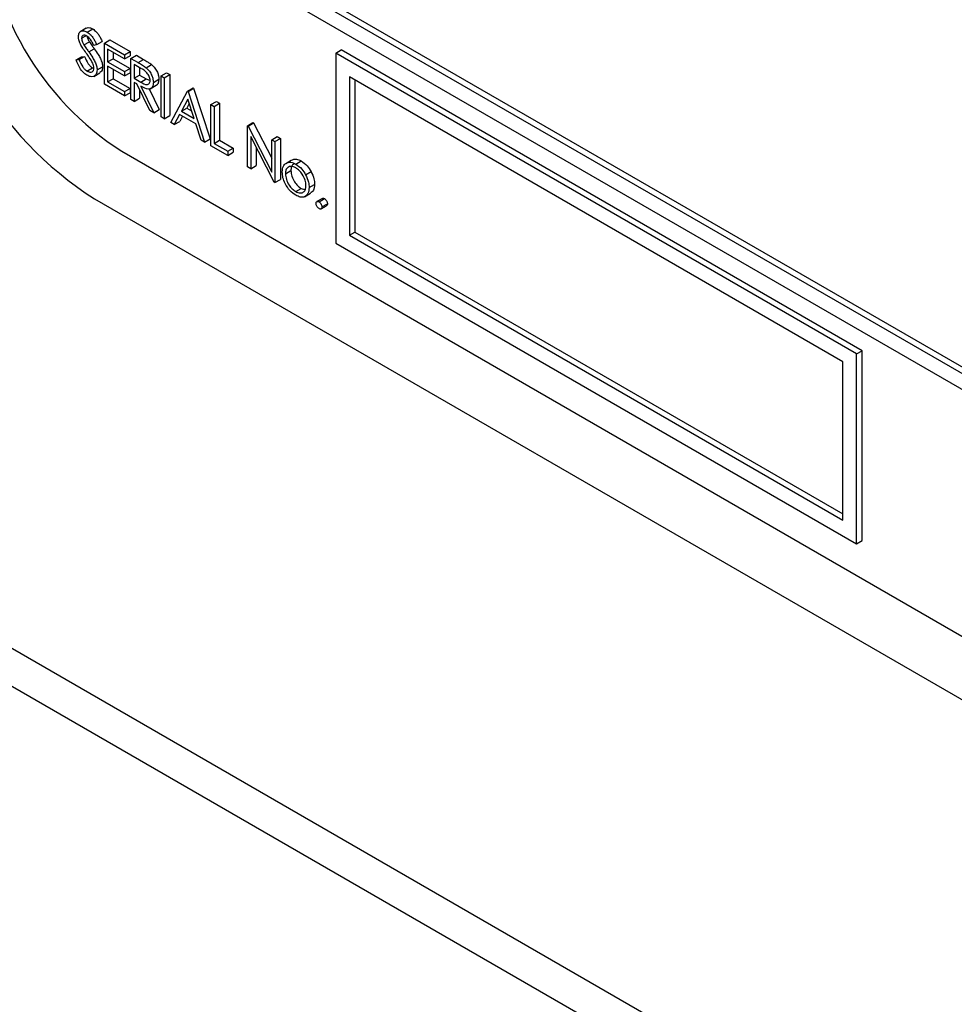
# Model space of a CAD drawing. Units: millimetres. Extents: x 5 to 415, y 5 to 292.
# Drawn here: x 297 to 300, y 201 to 204 of the extents above; entities that cross this region are included whole.
import ezdxf

# ---------------------------------------------------------------- set-up
doc = ezdxf.new("R2010")
doc.units = ezdxf.units.MM

msp = doc.modelspace()

# ---------------------------------------------------------------- linework, layer by layer
at = {"color": 8, "linetype": 'Continuous', "lineweight": 25}
msp.add_line((287.365, 207.2853), (305.036, 197.084), dxfattribs=at)
at = {"color": 7, "linetype": 'Continuous', "lineweight": 25}
for p, q in [((287.236, 207.2371), (305.061, 196.947)), ((303.1317, 200.8371), (296.7677, 204.511)), ((296.7235, 204.4855), (303.1759, 200.7606)), ((299.9939, 202.669), (297.7577, 203.9599)), ((296.9359, 203.8976), (296.916, 203.8861)), ((296.9389, 203.8848), (296.9566, 203.895)), ((296.9209, 203.8648), (296.935, 203.8729)), ((296.9285, 203.8433), (296.9462, 203.8535)), ((296.9439, 203.8211), (296.9616, 203.8313)), ((296.9695, 203.8447), (296.9602, 203.8419)), ((296.9695, 203.8447), (296.9872, 203.8549)), ((296.9946, 203.8493), (297.0122, 203.8595)), ((296.9946, 203.8493), (297.0594, 203.8118)), ((296.9946, 203.7166), (296.9946, 203.8493)), ((297.0122, 203.8595), (297.0771, 203.822)), ((296.9032, 203.7949), (296.9209, 203.8051)), ((296.9129, 203.796), (296.9306, 203.8062)), ((296.9209, 203.8051), (296.9306, 203.8062)), ((297.0594, 203.7982), (297.0049, 203.8297)), ((297.0049, 203.8297), (297.0049, 203.7889)), ((297.0049, 203.7889), (297.0226, 203.7991)), ((297.0226, 203.8195), (297.0226, 203.7991)), ((297.0226, 203.7991), (297.0771, 203.7676)), ((297.0594, 203.8118), (297.0771, 203.822)), ((297.0594, 203.8118), (297.0594, 203.7982)), ((297.0594, 203.7982), (297.0771, 203.8084)), ((297.0771, 203.822), (297.0771, 203.8084)), ((297.08, 203.7999), (297.0977, 203.8101)), ((297.08, 203.7999), (297.103, 203.7867)), ((297.08, 203.6672), (297.08, 203.7999)), ((297.0977, 203.8101), (297.1207, 203.7969)), ((297.74, 203.817), (297.7577, 203.8272)), ((297.74, 203.817), (297.74, 203.2046)), ((299.4194, 202.8475), (297.74, 203.817)), ((299.437, 202.8577), (297.7577, 203.8272)), ((296.9032, 203.7949), (296.9129, 203.796)), ((296.9382, 203.7593), (296.9558, 203.7695)), ((296.9558, 203.7695), (296.9605, 203.7678)), ((296.971, 203.7627), (296.9887, 203.7729)), ((297.0049, 203.7889), (297.0594, 203.7574)), ((297.0594, 203.7438), (297.0049, 203.7753)), ((297.0049, 203.7753), (297.0049, 203.7242)), ((297.0594, 203.7574), (297.0771, 203.7676)), ((297.0771, 203.7676), (297.0771, 203.754)), ((297.1119, 203.7679), (297.0903, 203.7804)), ((297.0903, 203.7804), (297.0903, 203.7361)), ((297.103, 203.7867), (297.1207, 203.7969)), ((297.108, 203.7702), (297.108, 203.7463)), ((297.129, 203.7698), (297.1467, 203.78)), ((296.9598, 203.742), (296.9796, 203.7535)), ((297.0226, 203.7651), (297.0226, 203.7344)), ((297.0594, 203.7574), (297.0594, 203.7438)), ((297.0594, 203.7438), (297.0771, 203.754)), ((297.0903, 203.7361), (297.108, 203.7463)), ((297.0903, 203.7361), (297.1114, 203.7238)), ((297.108, 203.7463), (297.129, 203.734)), ((297.1772, 203.7438), (297.1949, 203.754)), ((297.1772, 203.7438), (297.1875, 203.7379)), ((297.1772, 203.6111), (297.1772, 203.7438)), ((297.1875, 203.7379), (297.2052, 203.7481)), ((297.1875, 203.7379), (297.1875, 203.6052)), ((297.1949, 203.754), (297.2052, 203.7481)), ((297.2052, 203.7481), (297.2052, 203.6154)), ((299.3752, 202.822), (297.7842, 203.7405)), ((297.7842, 203.7405), (297.7842, 203.2301)), ((297.0594, 203.6792), (296.9946, 203.7166)), ((297.0049, 203.7242), (297.0226, 203.7344)), ((297.0049, 203.7242), (297.0594, 203.6928)), ((297.0226, 203.7344), (297.0771, 203.703)), ((297.0987, 203.7177), (297.0903, 203.7225)), ((297.0903, 203.7225), (297.0903, 203.6613)), ((297.1409, 203.6321), (297.0987, 203.7177)), ((297.1114, 203.7238), (297.129, 203.734)), ((297.1114, 203.7103), (297.1537, 203.6247)), ((297.129, 203.734), (297.1419, 203.7288)), ((297.1417, 203.7017), (297.1616, 203.7132)), ((297.1522, 203.7228), (297.1699, 203.733)), ((297.2627, 203.6945), (297.2804, 203.7047)), ((297.2641, 203.6936), (297.2818, 203.7038)), ((297.2804, 203.7047), (297.2818, 203.7038)), ((297.2818, 203.7038), (297.3349, 203.5405)), ((297.8018, 203.7303), (297.8018, 203.2403)), ((297.0594, 203.6928), (297.0771, 203.703)), ((297.0594, 203.6928), (297.0594, 203.6792)), ((297.0594, 203.6792), (297.0771, 203.6894)), ((297.0771, 203.703), (297.0771, 203.6894)), ((297.108, 203.6988), (297.108, 203.6715)), ((297.1384, 203.7017), (297.1713, 203.6349)), ((297.2082, 203.5933), (297.2627, 203.6945)), ((297.2627, 203.6945), (297.2641, 203.6936)), ((297.2641, 203.6936), (297.3172, 203.5303)), ((297.0903, 203.6613), (297.08, 203.6672)), ((297.0903, 203.6613), (297.108, 203.6715)), ((297.2633, 203.6683), (297.2425, 203.6296)), ((297.2679, 203.6541), (297.2602, 203.6398)), ((297.2836, 203.6059), (297.2633, 203.6683)), ((297.3378, 203.6511), (297.3555, 203.6613)), ((297.3378, 203.6511), (297.3481, 203.6452)), ((297.3378, 203.5184), (297.3378, 203.6511)), ((297.3481, 203.6452), (297.3658, 203.6554)), ((297.3481, 203.6452), (297.3481, 203.5261)), ((297.3555, 203.6613), (297.3658, 203.6554)), ((297.3658, 203.6554), (297.3658, 203.5363)), ((297.1537, 203.6247), (297.1409, 203.6321)), ((297.1537, 203.6247), (297.1713, 203.6349)), ((297.1875, 203.6052), (297.1772, 203.6111)), ((297.1875, 203.6052), (297.2052, 203.6154)), ((297.2369, 203.6192), (297.2194, 203.5868)), ((297.289, 203.5891), (297.2369, 203.6192)), ((297.2462, 203.6138), (297.2371, 203.597)), ((297.2425, 203.6296), (297.2602, 203.6398)), ((297.2425, 203.6296), (297.2836, 203.6059)), ((297.2602, 203.6398), (297.2754, 203.631)), ((297.2194, 203.5868), (297.2082, 203.5933)), ((297.2194, 203.5868), (297.2371, 203.597)), ((297.306, 203.5368), (297.289, 203.5891)), ((297.4557, 203.5831), (297.4733, 203.5933)), ((297.4557, 203.4504), (297.4557, 203.5831)), ((297.4557, 203.5831), (297.4578, 203.5818)), ((297.4578, 203.5818), (297.4755, 203.592)), ((297.4578, 203.5818), (297.5337, 203.4336)), ((297.4733, 203.5933), (297.4755, 203.592)), ((297.4755, 203.592), (297.5337, 203.4783)), ((297.5417, 203.4007), (297.466, 203.5486)), ((297.466, 203.5486), (297.466, 203.4444)), ((297.5337, 203.538), (297.5514, 203.5482)), ((297.5514, 203.5482), (297.5617, 203.5423)), ((297.3172, 203.5303), (297.306, 203.5368)), ((297.3172, 203.5303), (297.3349, 203.5405)), ((297.3923, 203.487), (297.3378, 203.5184)), ((297.3481, 203.5261), (297.3658, 203.5363)), ((297.3481, 203.5261), (297.3923, 203.5006)), ((297.3658, 203.5363), (297.41, 203.5108)), ((297.4836, 203.5141), (297.4836, 203.4546)), ((297.5337, 203.4336), (297.5337, 203.538)), ((297.5337, 203.538), (297.544, 203.532)), ((297.544, 203.532), (297.5617, 203.5423)), ((297.544, 203.532), (297.544, 203.3994)), ((297.5617, 203.5423), (297.5617, 203.4096)), ((297.0505, 203.5005), (302.8842, 200.1328)), ((297.3923, 203.5006), (297.41, 203.5108)), ((297.3923, 203.5006), (297.3923, 203.487)), ((297.3923, 203.487), (297.41, 203.4972)), ((297.41, 203.5108), (297.41, 203.4972)), ((297.466, 203.4444), (297.4557, 203.4504)), ((297.466, 203.4444), (297.4836, 203.4546)), ((297.5791, 203.4617), (297.5968, 203.4719)), ((297.6111, 203.4593), (297.6288, 203.4695)), ((297.5779, 203.4279), (297.5956, 203.4381)), ((297.643, 203.4249), (297.6607, 203.4351)), ((297.544, 203.3994), (297.5417, 203.4007)), ((297.544, 203.3994), (297.5617, 203.4096)), ((297.6545, 203.3838), (297.6722, 203.394)), ((297.6111, 203.3709), (297.6288, 203.3811)), ((297.6288, 203.3811), (297.639, 203.3776)), ((297.6392, 203.354), (297.6591, 203.3655)), ((296.9622, 203.3474), (302.9726, 199.8777)), ((297.6971, 203.3486), (297.6794, 203.3384)), ((297.6862, 203.3377), (297.7039, 203.3479)), ((297.6929, 203.3149), (297.7106, 203.3251)), ((297.6958, 203.3211), (297.7135, 203.3313)), ((297.7842, 203.2301), (297.8018, 203.2403)), ((297.7842, 203.2301), (299.3752, 202.3117)), ((297.8018, 203.2403), (299.3752, 202.3321)), ((297.74, 203.2046), (299.4194, 202.2351)), ((299.4194, 202.8475), (299.437, 202.8577)), ((299.4194, 202.2351), (299.4194, 202.8475)), ((299.437, 202.2453), (299.437, 202.8577)), ((299.3752, 202.3117), (299.3752, 202.822)), ((299.4194, 202.2351), (299.437, 202.2453))]:
    msp.add_line(p, q, dxfattribs=at)
for centre, radius, start, end in [((297.5832, 204.3184), 1.1526, 182.6055, 237.3945), ((297.5681, 204.3097), 0.9605, 182.6054, 237.3946)]:
    msp.add_arc(centre, radius, start, end, dxfattribs=at)
for points, knots in [([(296.9363, 203.8968), (296.9371, 203.8975), (296.9397, 203.9), (296.9471, 203.8994), (296.9534, 203.8965), (296.9566, 203.895)], [0, 0, 0, 0, 0.159962, 0.579947, 1, 1, 1, 1]), ([(296.9566, 203.895), (296.9609, 203.8919), (296.968, 203.8869), (296.9763, 203.8757), (296.9822, 203.8654), (296.9855, 203.8584), (296.9872, 203.8549)], [0, 0, 0, 0, 0.338731, 0.558821, 0.779344, 1, 1, 1, 1]), ([(296.9106, 203.8702), (296.9111, 203.8746), (296.9121, 203.8834), (296.9199, 203.8891), (296.9293, 203.8894), (296.9357, 203.8863), (296.9389, 203.8848)], [0, 0, 0, 0, 0.279553, 0.5588, 0.779382, 1, 1, 1, 1]), ([(296.917, 203.8463), (296.915, 203.8509), (296.9114, 203.8591), (296.9108, 203.8668), (296.9106, 203.8702)], [0, 0, 0, 0, 0.559832, 1, 1, 1, 1]), ([(296.9378, 203.8718), (296.9354, 203.873), (296.9308, 203.8753), (296.9252, 203.8744), (296.9215, 203.8708), (296.9211, 203.8668), (296.9209, 203.8648)], [0, 0, 0, 0, 0.280268, 0.559922, 0.779908, 1, 1, 1, 1]), ([(296.9209, 203.8648), (296.921, 203.8628), (296.9213, 203.859), (296.9238, 203.8514), (296.9267, 203.8464), (296.9285, 203.8433)], [0, 0, 0, 0, 0.279943, 0.559752, 1, 1, 1, 1]), ([(296.9602, 203.8419), (296.9582, 203.8459), (296.9549, 203.8525), (296.9496, 203.8613), (296.9439, 203.8677), (296.9398, 203.8705), (296.9378, 203.8718)], [0, 0, 0, 0, 0.340397, 0.560474, 0.780173, 1, 1, 1, 1]), ([(296.9389, 203.8848), (296.9432, 203.8817), (296.9503, 203.8767), (296.9587, 203.8655), (296.9645, 203.8552), (296.9678, 203.8482), (296.9695, 203.8447)], [0, 0, 0, 0, 0.338731, 0.558821, 0.779344, 1, 1, 1, 1]), ([(296.9391, 203.8709), (296.9391, 203.8703), (296.9394, 203.8678), (296.9415, 203.8616), (296.9444, 203.8566), (296.9462, 203.8535)], [0, 0, 0, 0, 0.10517, 0.452894, 1, 1, 1, 1]), ([(296.9358, 203.8173), (296.9321, 203.8226), (296.9254, 203.8319), (296.9196, 203.8419), (296.917, 203.8463)], [0, 0, 0, 0, 0.560418, 1, 1, 1, 1]), ([(296.9285, 203.8433), (296.9313, 203.8391), (296.9364, 203.8316), (296.9416, 203.8243), (296.9439, 203.8211)], [0, 0, 0, 0, 0.55991, 1, 1, 1, 1]), ([(296.9462, 203.8535), (296.949, 203.8493), (296.9541, 203.8418), (296.9593, 203.8345), (296.9616, 203.8313)], [0, 0, 0, 0, 0.55991, 1, 1, 1, 1]), ([(296.9616, 203.8313), (296.9659, 203.8251), (296.9731, 203.8148), (296.9818, 203.7995), (296.9874, 203.7857), (296.9882, 203.7772), (296.9887, 203.7729)], [0, 0, 0, 0, 0.340494, 0.560701, 0.780572, 1, 1, 1, 1]), ([(296.9306, 203.8062), (296.934, 203.7982), (296.9388, 203.787), (296.9485, 203.7746), (296.9534, 203.7712), (296.9558, 203.7695)], [0, 0, 0, 0, 0.559323, 0.7797827, 1, 1, 1, 1]), ([(296.9566, 203.7842), (296.953, 203.7906), (296.9467, 203.8021), (296.9392, 203.8127), (296.9358, 203.8173)], [0, 0, 0, 0, 0.559484, 1, 1, 1, 1]), ([(296.9439, 203.8211), (296.9483, 203.8149), (296.9554, 203.8046), (296.9641, 203.7893), (296.9697, 203.7755), (296.9706, 203.767), (296.971, 203.7627)], [0, 0, 0, 0, 0.340494, 0.560701, 0.780572, 1, 1, 1, 1]), ([(296.9382, 203.7457), (296.9339, 203.7487), (296.9254, 203.7546), (296.9123, 203.7721), (296.9067, 203.7863), (296.9032, 203.7949)], [0, 0, 0, 0, 0.27987, 0.559675, 1, 1, 1, 1]), ([(296.9129, 203.796), (296.9164, 203.788), (296.9211, 203.7768), (296.9309, 203.7644), (296.9357, 203.761), (296.9382, 203.7593)], [0, 0, 0, 0, 0.559323, 0.7797827, 1, 1, 1, 1]), ([(296.9382, 203.7593), (296.9413, 203.7579), (296.9474, 203.7551), (296.955, 203.7561), (296.9598, 203.7609), (296.9604, 203.7662), (296.9607, 203.7688)], [0, 0, 0, 0, 0.280281, 0.560158, 0.780147, 1, 1, 1, 1]), ([(296.9607, 203.7688), (296.9604, 203.7716), (296.9599, 203.7767), (296.9576, 203.7819), (296.9566, 203.7842)], [0, 0, 0, 0, 0.558988, 1, 1, 1, 1]), ([(296.9887, 203.7729), (296.9882, 203.7676), (296.9873, 203.7588), (296.9815, 203.7555), (296.9792, 203.7542)], [0, 0, 0, 0, 0.590658, 1, 1, 1, 1]), ([(297.103, 203.7867), (297.1079, 203.7839), (297.1166, 203.7789), (297.1252, 203.7726), (297.129, 203.7698)], [0, 0, 0, 0, 0.56024, 1, 1, 1, 1]), ([(297.1419, 203.7288), (297.1418, 203.7308), (297.1415, 203.7348), (297.1392, 203.7414), (297.136, 203.7478), (297.1275, 203.7592), (297.1188, 203.764), (297.1119, 203.7679)], [0, 0, 0, 0, 0.125294, 0.250607, 0.37595, 0.501271, 1, 1, 1, 1]), ([(297.1207, 203.7969), (297.1256, 203.7941), (297.1343, 203.7891), (297.1429, 203.7828), (297.1467, 203.78)], [0, 0, 0, 0, 0.56024, 1, 1, 1, 1]), ([(297.129, 203.7698), (297.1326, 203.7664), (297.1398, 203.7594), (297.1474, 203.7461), (297.1516, 203.7334), (297.152, 203.7263), (297.1522, 203.7228)], [0, 0, 0, 0, 0.2797976, 0.5595058, 0.7796334, 1, 1, 1, 1]), ([(297.1467, 203.78), (297.1503, 203.7766), (297.1575, 203.7696), (297.1651, 203.7563), (297.1693, 203.7436), (297.1697, 203.7365), (297.1699, 203.733)], [0, 0, 0, 0, 0.2797976, 0.5595058, 0.7796334, 1, 1, 1, 1]), ([(296.971, 203.7627), (296.9704, 203.7576), (296.9691, 203.7475), (296.9599, 203.7412), (296.9493, 203.7404), (296.9419, 203.7439), (296.9382, 203.7457)], [0, 0, 0, 0, 0.279186, 0.55908, 0.779442, 1, 1, 1, 1]), ([(297.1114, 203.7238), (297.1184, 203.7198), (297.1272, 203.7147), (297.136, 203.7161), (297.1405, 203.7196), (297.1413, 203.7251), (297.1419, 203.7288)], [0, 0, 0, 0, 0.499819, 0.625495, 0.751207, 1, 1, 1, 1]), ([(297.1522, 203.7228), (297.1519, 203.7188), (297.1513, 203.7107), (297.1456, 203.7029), (297.1327, 203.6992), (297.1202, 203.7057), (297.1114, 203.7103)], [0, 0, 0, 0, 0.187126, 0.373987, 0.560915, 1, 1, 1, 1]), ([(297.1699, 203.733), (297.1695, 203.7291), (297.1688, 203.7212), (297.1652, 203.7145), (297.1619, 203.7137), (297.1614, 203.7136)], [0, 0, 0, 0, 0.465025, 0.92939, 1, 1, 1, 1]), ([(297.5676, 203.434), (297.5682, 203.4408), (297.5693, 203.4529), (297.5761, 203.459), (297.5791, 203.4617)], [0, 0, 0, 0, 0.559288, 1, 1, 1, 1]), ([(297.6111, 203.4474), (297.6062, 203.4496), (297.5963, 203.4538), (297.5856, 203.4495), (297.5789, 203.4407), (297.5783, 203.4322), (297.5779, 203.4279)], [0, 0, 0, 0, 0.27948, 0.559246, 0.77954, 1, 1, 1, 1]), ([(297.5791, 203.4617), (297.5843, 203.4639), (297.5936, 203.4679), (297.6058, 203.4619), (297.6111, 203.4593)], [0, 0, 0, 0, 0.558874, 1, 1, 1, 1]), ([(297.6058, 203.4592), (297.6049, 203.459), (297.6009, 203.4579), (297.5967, 203.4506), (297.596, 203.4423), (297.5956, 203.4381)], [0, 0, 0, 0, 0.12687, 0.563272, 1, 1, 1, 1]), ([(297.5968, 203.4719), (297.602, 203.4741), (297.6113, 203.4781), (297.6234, 203.4721), (297.6288, 203.4695)], [0, 0, 0, 0, 0.558874, 1, 1, 1, 1]), ([(297.6111, 203.4593), (297.6179, 203.4546), (297.6301, 203.446), (297.6391, 203.4314), (297.643, 203.4249)], [0, 0, 0, 0, 0.559184, 1, 1, 1, 1]), ([(297.6288, 203.4695), (297.6356, 203.4648), (297.6478, 203.4563), (297.6568, 203.4416), (297.6607, 203.4351)], [0, 0, 0, 0, 0.559184, 1, 1, 1, 1]), ([(297.6111, 203.3589), (297.6047, 203.3634), (297.5918, 203.3723), (297.5777, 203.3943), (297.569, 203.4157), (297.5681, 203.4279), (297.5676, 203.434)], [0, 0, 0, 0, 0.279776, 0.559178, 0.779595, 1, 1, 1, 1]), ([(297.5779, 203.4279), (297.5785, 203.422), (297.5798, 203.4101), (297.5885, 203.3923), (297.5996, 203.3787), (297.6073, 203.3735), (297.6111, 203.3709)], [0, 0, 0, 0, 0.279617, 0.559159, 0.779506, 1, 1, 1, 1]), ([(297.5956, 203.4381), (297.5962, 203.4322), (297.5974, 203.4203), (297.6062, 203.4025), (297.6173, 203.3889), (297.6249, 203.3837), (297.6288, 203.3811)], [0, 0, 0, 0, 0.279617, 0.559159, 0.779506, 1, 1, 1, 1]), ([(297.6442, 203.3897), (297.6437, 203.3957), (297.6425, 203.4077), (297.6334, 203.4254), (297.6226, 203.4395), (297.6149, 203.4448), (297.6111, 203.4474)], [0, 0, 0, 0, 0.279591, 0.559403, 0.779657, 1, 1, 1, 1]), ([(297.643, 203.4249), (297.6467, 203.417), (297.6534, 203.4028), (297.6542, 203.3896), (297.6545, 203.3838)], [0, 0, 0, 0, 0.55922, 1, 1, 1, 1]), ([(297.6607, 203.4351), (297.6644, 203.4272), (297.671, 203.413), (297.6719, 203.3998), (297.6722, 203.394)], [0, 0, 0, 0, 0.55922, 1, 1, 1, 1]), ([(297.6111, 203.3709), (297.6159, 203.3687), (297.6257, 203.3644), (297.6367, 203.3681), (297.6431, 203.3771), (297.6438, 203.3855), (297.6442, 203.3897)], [0, 0, 0, 0, 0.2797403, 0.5591106, 0.7796082, 1, 1, 1, 1]), ([(297.6722, 203.394), (297.6715, 203.3869), (297.6703, 203.3739), (297.6623, 203.3685), (297.6586, 203.3661)], [0, 0, 0, 0, 0.548131, 1, 1, 1, 1]), ([(297.6545, 203.3838), (297.6537, 203.3769), (297.6522, 203.363), (297.6406, 203.3532), (297.6262, 203.3516), (297.6162, 203.3565), (297.6111, 203.3589)], [0, 0, 0, 0, 0.279519, 0.559379, 0.779511, 1, 1, 1, 1]), ([(297.6766, 203.3322), (297.6768, 203.3337), (297.6771, 203.3368), (297.6797, 203.3389), (297.6829, 203.3393), (297.6851, 203.3382), (297.6862, 203.3377)], [0, 0, 0, 0, 0.27959, 0.559269, 0.779534, 1, 1, 1, 1]), ([(297.6862, 203.3156), (297.6848, 203.3166), (297.682, 203.3186), (297.6789, 203.3234), (297.6769, 203.3282), (297.6767, 203.3308), (297.6766, 203.3322)], [0, 0, 0, 0, 0.279603, 0.559143, 0.77959, 1, 1, 1, 1]), ([(297.6862, 203.3377), (297.6876, 203.3367), (297.6905, 203.3347), (297.6935, 203.3299), (297.6955, 203.3251), (297.6957, 203.3225), (297.6958, 203.3211)], [0, 0, 0, 0, 0.279592, 0.559192, 0.779465, 1, 1, 1, 1]), ([(297.6972, 203.3484), (297.6974, 203.3486), (297.6982, 203.3494), (297.7006, 203.3494), (297.7028, 203.3484), (297.7039, 203.3479)], [0, 0, 0, 0, 0.116477, 0.558038, 1, 1, 1, 1]), ([(297.7039, 203.3479), (297.7053, 203.3469), (297.7081, 203.3449), (297.7112, 203.3401), (297.7132, 203.3353), (297.7134, 203.3327), (297.7135, 203.3313)], [0, 0, 0, 0, 0.279592, 0.559192, 0.779465, 1, 1, 1, 1]), ([(297.7135, 203.3313), (297.7133, 203.3298), (297.7131, 203.3269), (297.7113, 203.3258), (297.7105, 203.3253)], [0, 0, 0, 0, 0.5544112, 1, 1, 1, 1]), ([(297.6958, 203.3211), (297.6956, 203.3196), (297.6953, 203.3165), (297.6927, 203.3144), (297.6895, 203.314), (297.6873, 203.3151), (297.6862, 203.3156)], [0, 0, 0, 0, 0.279453, 0.559358, 0.779675, 1, 1, 1, 1])]:
    msp.add_open_spline(points, degree=3, knots=knots, dxfattribs=at)

doc.saveas('drawing.dxf')
